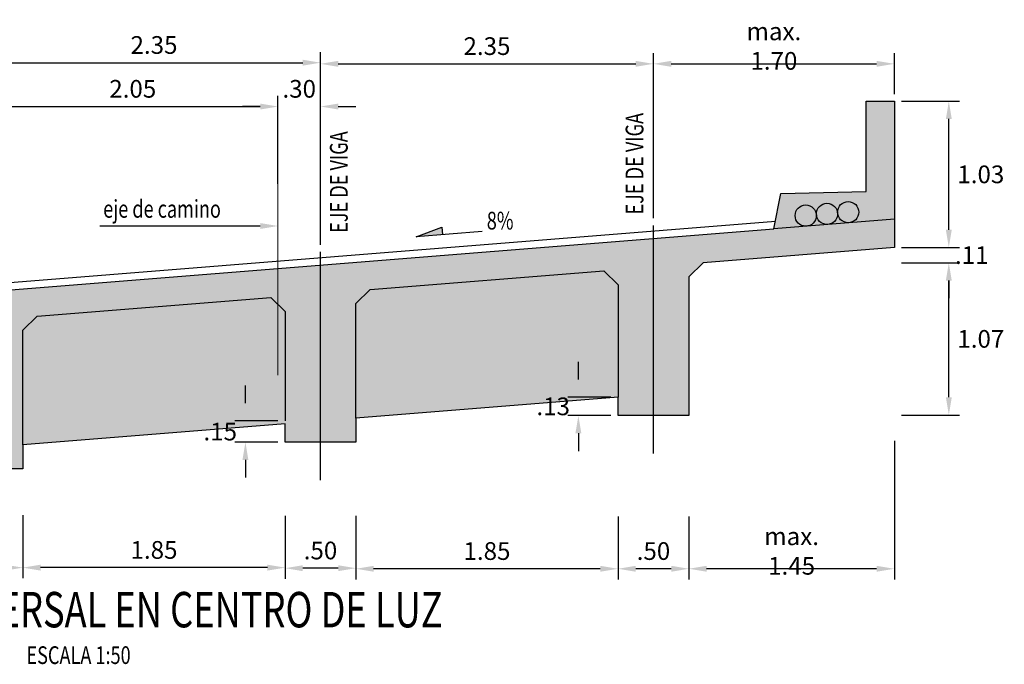
# Model space of a CAD drawing. Units: metres. Extents: x 768973 to 769100, y 8561086 to 8561166.
# Drawn here: x 769002 to 769009, y 8561086 to 8561090 of the extents above; entities that cross this region are included whole.
import ezdxf
from ezdxf.enums import TextEntityAlignment as Align

# ---------------------------------------------------------------- set-up
doc = ezdxf.new("R2010")
doc.units = ezdxf.units.M
doc.header["$LTSCALE"] = 20
doc.header["$MEASUREMENT"] = 0
doc.linetypes.add('CENTER2', pattern=[1.125, 0.75, -0.125, 0.125, -0.125])
doc.linetypes.add('HIDDEN', pattern=[0.375, 0.25, -0.125])
for name, color, linetype in [('28', 8, 'Continuous'), ('PFGC', 4, 'Continuous'), ('X-DIM', 40, 'Continuous'), ('X-HACHT', 8, 'Continuous'), ('X-SYM', 2, 'Continuous'), ('X-TEXT', 7, 'Continuous'), ('X-TIT', 6, 'Continuous')]:
    doc.layers.add(name, color=color, linetype=linetype)
doc.layers.add('LETRA VERDE', color=106, linetype='Continuous', lineweight=9)
doc.styles.add('ROMANS', font='romans.shx', dxfattribs={"width": 0.9})
doc.dimstyles.new('Estándar GMI-SC', dxfattribs={"dimscale": 0, "dimtxt": 2.5, "dimasz": 2.5, "dimexe": 1.5, "dimexo": 1, "dimgap": 1.25, "dimtad": 2, "dimtih": 1, "dimtoh": 1, "dimzin": 4, "dimdsep": 46, "dimtxsty": 'ROMANS', "dimcen": 0.09, "dimclrd": 256, "dimclre": 256, "dimclrt": 7, "dimaunit": 1, "dimadec": 3, "dimazin": 0, "dimtfac": 1, "dimtix": 1, "dimtofl": 0, "dimtmove": 2, "dimatfit": 3, "dimfxl": 1, "dimtolj": 1, "dimarcsym": 0})

# ---------------------------------------------------------------- blocks, each defined once
blk = doc.blocks.new('*D139')
at = {"layer": 'Defpoints', "color": 0}
for p in [(769004.1659, 8561087.3136), (769003.886, 8561087.1636), (769004.1659, 8561087.1636)]:
    blk.add_point(p, dxfattribs=at)
at = {"layer": 'X-DIM', "lineweight": -2}
for p, q in [((769003.886, 8561087.4386), (769003.886, 8561087.5636)), ((769004.1159, 8561087.3136), (769003.811, 8561087.3136)), ((769004.1159, 8561087.1636), (769003.811, 8561087.1636)), ((769003.886, 8561087.0386), (769003.886, 8561086.9136))]:
    blk.add_line(p, q, dxfattribs=at)
at = {"layer": 'X-DIM'}
for points in [[(769003.8651, 8561087.4386), (769003.9068, 8561087.4386), (769003.886, 8561087.3136)], [(769003.8651, 8561087.0386), (769003.9068, 8561087.0386), (769003.886, 8561087.1636)]]:
    blk.add_solid(points, dxfattribs=at)
at = {"layer": 'X-DIM', "color": 7, "insert": (769003.7083, 8561087.2386), "char_height": 0.125, "attachment_point": 5, "style": 'ROMANS'}
blk.add_mtext('\\A1;.15', dxfattribs=at)
blk = doc.blocks.new('*D140')
at = {"layer": 'Defpoints', "color": 0}
for p in [(769006.5159, 8561087.4816), (769006.236, 8561087.3516), (769006.5159, 8561087.3516)]:
    blk.add_point(p, dxfattribs=at)
at = {"layer": 'X-DIM', "lineweight": -2}
for p, q in [((769006.236, 8561087.6066), (769006.236, 8561087.7316)), ((769006.4659, 8561087.4816), (769006.161, 8561087.4816)), ((769006.4659, 8561087.3516), (769006.161, 8561087.3516)), ((769006.236, 8561087.2266), (769006.236, 8561087.1016))]:
    blk.add_line(p, q, dxfattribs=at)
at = {"layer": 'X-DIM'}
for points in [[(769006.2151, 8561087.6066), (769006.2568, 8561087.6066), (769006.236, 8561087.4816)], [(769006.2151, 8561087.2266), (769006.2568, 8561087.2266), (769006.236, 8561087.3516)]]:
    blk.add_solid(points, dxfattribs=at)
at = {"layer": 'X-DIM', "color": 7, "insert": (769006.0583, 8561087.4166), "char_height": 0.125, "attachment_point": 5, "style": 'ROMANS'}
blk.add_mtext('\\A1;.13', dxfattribs=at)
blk = doc.blocks.new('*D163')
at = {"layer": 'Defpoints', "color": 0}
for p in [(769008.4659, 8561087.2236), (769007.0159, 8561086.6899), (769007.0159, 8561086.2707)]:
    blk.add_point(p, dxfattribs=at)
at = {"layer": 'X-DIM', "lineweight": -2}
for p, q in [((769008.4659, 8561087.1736), (769008.4659, 8561086.1957)), ((769007.0159, 8561086.6399), (769007.0159, 8561086.1957)), ((769008.3409, 8561086.2707), (769007.1409, 8561086.2707))]:
    blk.add_line(p, q, dxfattribs=at)
at = {"layer": 'X-DIM'}
for points in [[(769007.1409, 8561086.2915), (769007.1409, 8561086.2498), (769007.0159, 8561086.2707)], [(769008.3409, 8561086.2915), (769008.3409, 8561086.2498), (769008.4659, 8561086.2707)]]:
    blk.add_solid(points, dxfattribs=at)
at = {"layer": 'X-DIM', "color": 7, "insert": (769007.7409, 8561086.3957), "char_height": 0.125, "attachment_point": 5, "style": 'ROMANS'}
blk.add_mtext('\\A1;max. 1.45', dxfattribs=at)
blk = doc.blocks.new('*D164')
at = {"layer": 'Defpoints', "color": 0}
for p in [(769004.6659, 8561086.6939), (769006.5159, 8561086.6899), (769004.6659, 8561086.2707)]:
    blk.add_point(p, dxfattribs=at)
at = {"layer": 'X-DIM', "lineweight": -2}
for p, q in [((769004.6659, 8561086.6439), (769004.6659, 8561086.1957)), ((769006.5159, 8561086.6399), (769006.5159, 8561086.1957)), ((769006.3909, 8561086.2707), (769004.7909, 8561086.2707))]:
    blk.add_line(p, q, dxfattribs=at)
at = {"layer": 'X-DIM'}
for points in [[(769004.7909, 8561086.2915), (769004.7909, 8561086.2498), (769004.6659, 8561086.2707)], [(769006.3909, 8561086.2915), (769006.3909, 8561086.2498), (769006.5159, 8561086.2707)]]:
    blk.add_solid(points, dxfattribs=at)
at = {"layer": 'X-DIM', "color": 7, "insert": (769005.5909, 8561086.3957), "char_height": 0.125, "attachment_point": 5, "style": 'ROMANS'}
blk.add_mtext('\\A1;1.85', dxfattribs=at)
blk = doc.blocks.new('*D165')
at = {"layer": 'Defpoints', "color": 0}
for p in [(769002.3159, 8561086.6979), (769004.1659, 8561086.6939), (769002.3159, 8561086.2787)]:
    blk.add_point(p, dxfattribs=at)
at = {"layer": 'X-DIM', "lineweight": -2}
for p, q in [((769002.3159, 8561086.6479), (769002.3159, 8561086.2037)), ((769004.1659, 8561086.6439), (769004.1659, 8561086.2037)), ((769004.0409, 8561086.2787), (769002.4409, 8561086.2787))]:
    blk.add_line(p, q, dxfattribs=at)
at = {"layer": 'X-DIM'}
for points in [[(769002.4409, 8561086.2995), (769002.4409, 8561086.2578), (769002.3159, 8561086.2787)], [(769004.0409, 8561086.2995), (769004.0409, 8561086.2578), (769004.1659, 8561086.2787)]]:
    blk.add_solid(points, dxfattribs=at)
at = {"layer": 'X-DIM', "color": 7, "insert": (769003.2409, 8561086.4037), "char_height": 0.125, "attachment_point": 5, "style": 'ROMANS'}
blk.add_mtext('\\A1;1.85', dxfattribs=at)
blk = doc.blocks.new('*D170')
at = {"layer": 'Defpoints', "color": 0}
for p in [(769008.466, 8561089.8333), (769008.466, 8561089.5696), (769006.7659, 8561088.6938)]:
    blk.add_point(p, dxfattribs=at)
at = {"layer": 'X-DIM', "lineweight": -2}
for p, q in [((769006.7659, 8561088.7438), (769006.7659, 8561089.9083)), ((769008.466, 8561089.6196), (769008.466, 8561089.9083)), ((769006.8909, 8561089.8333), (769008.341, 8561089.8333))]:
    blk.add_line(p, q, dxfattribs=at)
at = {"layer": 'X-DIM'}
for points in [[(769006.8909, 8561089.8542), (769006.8909, 8561089.8125), (769006.7659, 8561089.8333)], [(769008.341, 8561089.8542), (769008.341, 8561089.8125), (769008.466, 8561089.8333)]]:
    blk.add_solid(points, dxfattribs=at)
at = {"layer": 'X-DIM', "color": 7, "insert": (769007.6159, 8561089.9583), "char_height": 0.125, "attachment_point": 5, "style": 'ROMANS'}
blk.add_mtext('\\A1;max. 1.70', dxfattribs=at)
blk = doc.blocks.new('*D172')
at = {"layer": 'Defpoints', "color": 0}
for p in [(769001.8159, 8561086.6979), (769002.3159, 8561086.6979), (769001.8159, 8561086.2787)]:
    blk.add_point(p, dxfattribs=at)
at = {"layer": 'X-DIM', "lineweight": -2}
for p, q in [((769001.8159, 8561086.6479), (769001.8159, 8561086.2037)), ((769002.3159, 8561086.6479), (769002.3159, 8561086.2037)), ((769002.1909, 8561086.2787), (769001.9409, 8561086.2787))]:
    blk.add_line(p, q, dxfattribs=at)
at = {"layer": 'X-DIM'}
for points in [[(769001.9409, 8561086.2995), (769001.9409, 8561086.2578), (769001.8159, 8561086.2787)], [(769002.1909, 8561086.2995), (769002.1909, 8561086.2578), (769002.3159, 8561086.2787)]]:
    blk.add_solid(points, dxfattribs=at)
at = {"layer": 'X-DIM', "color": 7, "insert": (769002.0659, 8561086.4037), "char_height": 0.125, "attachment_point": 5, "style": 'ROMANS'}
blk.add_mtext('\\A1;.50', dxfattribs=at)
blk = doc.blocks.new('*D173')
at = {"layer": 'Defpoints', "color": 0}
for p in [(769004.1659, 8561086.6939), (769004.6659, 8561086.6939), (769004.1659, 8561086.2747)]:
    blk.add_point(p, dxfattribs=at)
at = {"layer": 'X-DIM', "lineweight": -2}
for p, q in [((769004.1659, 8561086.6439), (769004.1659, 8561086.1997)), ((769004.6659, 8561086.6439), (769004.6659, 8561086.1997)), ((769004.5409, 8561086.2747), (769004.2909, 8561086.2747))]:
    blk.add_line(p, q, dxfattribs=at)
at = {"layer": 'X-DIM'}
for points in [[(769004.2909, 8561086.2955), (769004.2909, 8561086.2538), (769004.1659, 8561086.2747)], [(769004.5409, 8561086.2955), (769004.5409, 8561086.2538), (769004.6659, 8561086.2747)]]:
    blk.add_solid(points, dxfattribs=at)
at = {"layer": 'X-DIM', "color": 7, "insert": (769004.4159, 8561086.3997), "char_height": 0.125, "attachment_point": 5, "style": 'ROMANS'}
blk.add_mtext('\\A1;.50', dxfattribs=at)
blk = doc.blocks.new('*D174')
at = {"layer": 'Defpoints', "color": 0}
for p in [(769006.5159, 8561086.6899), (769007.0159, 8561086.6899), (769006.5159, 8561086.2707)]:
    blk.add_point(p, dxfattribs=at)
at = {"layer": 'X-DIM', "lineweight": -2}
for p, q in [((769006.5159, 8561086.6399), (769006.5159, 8561086.1957)), ((769007.0159, 8561086.6399), (769007.0159, 8561086.1957)), ((769006.8909, 8561086.2707), (769006.6409, 8561086.2707))]:
    blk.add_line(p, q, dxfattribs=at)
at = {"layer": 'X-DIM'}
for points in [[(769006.6409, 8561086.2915), (769006.6409, 8561086.2498), (769006.5159, 8561086.2707)], [(769006.8909, 8561086.2915), (769006.8909, 8561086.2498), (769007.0159, 8561086.2707)]]:
    blk.add_solid(points, dxfattribs=at)
at = {"layer": 'X-DIM', "color": 7, "insert": (769006.7659, 8561086.3957), "char_height": 0.125, "attachment_point": 5, "style": 'ROMANS'}
blk.add_mtext('\\A1;.50', dxfattribs=at)
blk = doc.blocks.new('*D175')
at = {"layer": 'Defpoints', "color": 0}
for p in [(769004.1159, 8561089.532), (769004.1159, 8561088.9376), (769002.0659, 8561088.3178)]:
    blk.add_point(p, dxfattribs=at)
at = {"layer": 'X-DIM', "lineweight": -2}
for p, q in [((769002.0659, 8561088.3678), (769002.0659, 8561089.607)), ((769004.1159, 8561088.9876), (769004.1159, 8561089.607)), ((769002.1909, 8561089.532), (769003.9909, 8561089.532))]:
    blk.add_line(p, q, dxfattribs=at)
at = {"layer": 'X-DIM'}
for points in [[(769002.1909, 8561089.5529), (769002.1909, 8561089.5112), (769002.0659, 8561089.532)], [(769003.9909, 8561089.5529), (769003.9909, 8561089.5112), (769004.1159, 8561089.532)]]:
    blk.add_solid(points, dxfattribs=at)
at = {"layer": 'X-DIM', "color": 7, "insert": (769003.0909, 8561089.657), "char_height": 0.125, "attachment_point": 5, "style": 'ROMANS'}
blk.add_mtext('\\A1;2.05', dxfattribs=at)
blk = doc.blocks.new('*D176')
at = {"layer": 'Defpoints', "color": 0}
for p in [(769004.4159, 8561089.532), (769004.1159, 8561088.9376), (769004.4159, 8561088.5058)]:
    blk.add_point(p, dxfattribs=at)
at = {"layer": 'X-DIM', "lineweight": -2}
for p, q in [((769004.1159, 8561088.9876), (769004.1159, 8561089.607)), ((769004.4159, 8561088.5558), (769004.4159, 8561089.607)), ((769003.9909, 8561089.532), (769003.8659, 8561089.532)), ((769004.5409, 8561089.532), (769004.6659, 8561089.532))]:
    blk.add_line(p, q, dxfattribs=at)
at = {"layer": 'X-DIM'}
for points in [[(769003.9909, 8561089.5529), (769003.9909, 8561089.5112), (769004.1159, 8561089.532)], [(769004.5409, 8561089.5529), (769004.5409, 8561089.5112), (769004.4159, 8561089.532)]]:
    blk.add_solid(points, dxfattribs=at)
at = {"layer": 'X-DIM', "color": 7, "insert": (769004.2659, 8561089.657), "char_height": 0.125, "attachment_point": 5, "style": 'ROMANS'}
blk.add_mtext('\\A1;.30', dxfattribs=at)
blk = doc.blocks.new('*D177')
at = {"layer": 'Defpoints', "color": 0}
for p in [(769006.7659, 8561089.8333), (769006.7659, 8561088.6938), (769004.4159, 8561088.5058)]:
    blk.add_point(p, dxfattribs=at)
at = {"layer": 'X-DIM', "lineweight": -2}
for p, q in [((769004.4159, 8561088.5558), (769004.4159, 8561089.9083)), ((769006.7659, 8561088.7438), (769006.7659, 8561089.9083)), ((769004.5409, 8561089.8333), (769006.6409, 8561089.8333))]:
    blk.add_line(p, q, dxfattribs=at)
at = {"layer": 'X-DIM'}
for points in [[(769004.5409, 8561089.8542), (769004.5409, 8561089.8125), (769004.4159, 8561089.8333)], [(769006.6409, 8561089.8542), (769006.6409, 8561089.8125), (769006.7659, 8561089.8333)]]:
    blk.add_solid(points, dxfattribs=at)
at = {"layer": 'X-DIM', "color": 7, "insert": (769005.5909, 8561089.9583), "char_height": 0.125, "attachment_point": 5, "style": 'ROMANS'}
blk.add_mtext('\\A1;2.35', dxfattribs=at)
blk = doc.blocks.new('*D180')
at = {"layer": 'Defpoints', "color": 0}
for p in [(769004.4159, 8561089.8413), (769004.4159, 8561088.5058), (769002.0659, 8561088.3178)]:
    blk.add_point(p, dxfattribs=at)
at = {"layer": 'X-DIM', "lineweight": -2}
for p, q in [((769002.0659, 8561088.3678), (769002.0659, 8561089.9163)), ((769004.4159, 8561088.5558), (769004.4159, 8561089.9163)), ((769002.1909, 8561089.8413), (769004.2909, 8561089.8413))]:
    blk.add_line(p, q, dxfattribs=at)
at = {"layer": 'X-DIM'}
for points in [[(769002.1909, 8561089.8622), (769002.1909, 8561089.8205), (769002.0659, 8561089.8413)], [(769004.2909, 8561089.8622), (769004.2909, 8561089.8205), (769004.4159, 8561089.8413)]]:
    blk.add_solid(points, dxfattribs=at)
at = {"layer": 'X-DIM', "color": 7, "insert": (769003.2409, 8561089.9663), "char_height": 0.125, "attachment_point": 5, "style": 'ROMANS'}
blk.add_mtext('\\A1;2.35', dxfattribs=at)
blk = doc.blocks.new('*D181')
at = {"layer": 'Defpoints', "color": 0}
for p in [(769008.4659, 8561088.4295), (769008.8504, 8561088.4295), (769008.4659, 8561087.3556)]:
    blk.add_point(p, dxfattribs=at)
at = {"layer": 'X-DIM', "lineweight": -2}
for p, q in [((769008.5159, 8561088.4295), (769008.9254, 8561088.4295)), ((769008.8504, 8561087.4806), (769008.8504, 8561088.3045)), ((769008.5159, 8561087.3556), (769008.9254, 8561087.3556))]:
    blk.add_line(p, q, dxfattribs=at)
at = {"layer": 'X-DIM'}
for points in [[(769008.8296, 8561088.3045), (769008.8712, 8561088.3045), (769008.8504, 8561088.4295)], [(769008.8296, 8561087.4806), (769008.8712, 8561087.4806), (769008.8504, 8561087.3556)]]:
    blk.add_solid(points, dxfattribs=at)
at = {"layer": 'X-DIM', "color": 7, "insert": (769009.0763, 8561087.8926), "char_height": 0.125, "attachment_point": 5, "style": 'ROMANS'}
blk.add_mtext('\\A1;1.07', dxfattribs=at)
blk = doc.blocks.new('*D182')
at = {"layer": 'Defpoints', "color": 0}
for p in [(769008.4659, 8561088.5375), (769008.4659, 8561088.4295), (769008.8504, 8561088.4295)]:
    blk.add_point(p, dxfattribs=at)
at = {"layer": 'X-DIM', "lineweight": -2}
for p, q in [((769008.8504, 8561088.6625), (769008.8504, 8561088.7875)), ((769008.5159, 8561088.5375), (769008.9254, 8561088.5375)), ((769008.5159, 8561088.4295), (769008.9254, 8561088.4295)), ((769008.8504, 8561088.3045), (769008.8504, 8561088.1795))]:
    blk.add_line(p, q, dxfattribs=at)
at = {"layer": 'X-DIM'}
for points in [[(769008.8296, 8561088.6625), (769008.8712, 8561088.6625), (769008.8504, 8561088.5375)], [(769008.8296, 8561088.3045), (769008.8712, 8561088.3045), (769008.8504, 8561088.4295)]]:
    blk.add_solid(points, dxfattribs=at)
at = {"layer": 'X-DIM', "color": 7, "insert": (769009.012, 8561088.4835), "char_height": 0.125, "attachment_point": 5, "style": 'ROMANS'}
blk.add_mtext('\\A1;.11', dxfattribs=at)
blk = doc.blocks.new('*D186')
at = {"layer": 'Defpoints', "color": 0}
for p in [(769008.4659, 8561089.5696), (769008.8504, 8561089.5696), (769008.466, 8561088.5375)]:
    blk.add_point(p, dxfattribs=at)
at = {"layer": 'X-DIM', "lineweight": -2}
for p, q in [((769008.5159, 8561089.5696), (769008.9254, 8561089.5696)), ((769008.8504, 8561088.6625), (769008.8504, 8561089.4446)), ((769008.516, 8561088.5375), (769008.9254, 8561088.5375))]:
    blk.add_line(p, q, dxfattribs=at)
at = {"layer": 'X-DIM'}
for points in [[(769008.8296, 8561089.4446), (769008.8712, 8561089.4446), (769008.8504, 8561089.5696)], [(769008.8296, 8561088.6625), (769008.8712, 8561088.6625), (769008.8504, 8561088.5375)]]:
    blk.add_solid(points, dxfattribs=at)
at = {"layer": 'X-DIM', "color": 7, "insert": (769009.0763, 8561089.0536), "char_height": 0.125, "attachment_point": 5, "style": 'ROMANS'}
blk.add_mtext('\\A1;1.03', dxfattribs=at)
blk = doc.blocks.new('07-TI')
at = {"layer": 'X-TEXT', "style": 'ROMANS', "width": 0.75}
blk.add_attdef('ESCALA', text='', height=2.5, dxfattribs=at).set_placement((-13.5, 15.8), align=Align.MIDDLE_CENTER)
at = {"layer": 'X-TIT', "style": 'ROMANS', "width": 0.75}
blk.add_attdef('%%UELEVACION', text='', height=5, dxfattribs=at).set_placement((-14.37, 22.22), align=Align.MIDDLE_CENTER)

msp = doc.modelspace()

# ---------------------------------------------------------------- hatches: boundary and pattern name
at = {"layer": 'X-DIM'}
msp.add_hatch(color=256, dxfattribs=at).paths.add_polyline_path([(769005.0908, 8561088.6132), (769005.2764, 8561088.628), (769005.2715, 8561088.6805)])
at = {"layer": 'X-HACHT'}
h = msp.add_hatch(dxfattribs=at)
h.set_pattern_fill('AR-CONC', color=256, scale=0.05, style=0)
h.set_pattern_definition([(50, (1329.1969, -785.3016), (0.3586300913, -0.031376067491), [0.0375, -0.4125]), (355, (1329.1969, -785.3016), (-0.069375666807, 0.37609606685), [0.03, -0.33]), (100.4514, (1329.22677, -785.30423), (0.289254690857, 0.34471977103), [0.031870095, -0.350571056]), (46.1842, (1329.1969, -785.2016), (0.533620524313, -0.082759507165), [0.05625, -0.61875]), (96.6356, (1329.24136, -785.2085), (0.467331352774, 0.48705893545), [0.047805144, -0.5258565]), (351.1842, (1329.1969, -785.2016), (0.467330972567, 0.487059300463), [0.045, -0.495]), (21, (1329.2469, -785.2266), (0.298453526059, -0.201309445333), [0.0375, -0.4125]), (326, (1329.2469, -785.2266), (0.121657665961, 0.362575022523), [0.03, -0.33]), (71.4514, (1329.27176, -785.2434), (0.420111314291, 0.161265248355), [0.031870095, -0.350571056]), (37.5, (1329.19689, -785.30161), (0.0060799276586, 0.1664469269157), [0, -0.326, 0, -0.335, 0, -0.33125]), (7.5, (1329.19689, -785.30161), (0.131534768721, 0.197205855941), [0, -0.191, 0, -0.3185, 0, -0.12625]), (327.5, (1329.08539, -785.30161), (0.2669112180862, -0.0112774358672), [0, -0.125, 0, -0.39, 0, -0.5175]), (317.5, (1329.0354, -785.30161), (0.291593084671, 0.050052491166), [0, -0.1625, 0, -0.259, 0, -0.3675])])
h.paths.add_polyline_path([(768999.4659, 8561086.9176), (768997.6159, 8561086.7696), (768997.6159, 8561086.5996), (768997.1159, 8561086.5996), (768997.1159, 8561087.6358), (768996.9659, 8561087.6238), (768996.9659, 8561088.7816), (768997.1659, 8561088.7816), (768997.1659, 8561088.1436), (768997.7659, 8561088.1316), (768997.8159, 8561087.8856), (769007.6159, 8561088.6696), (769007.6659, 8561088.9196), (769008.2659, 8561088.9316), (769008.2659, 8561089.5696), (769008.4659, 8561089.5696), (769008.4659, 8561088.5375), (769007.1159, 8561088.4295), (769007.0159, 8561088.3295), (769007.0159, 8561087.3516), (769006.5159, 8561087.3516), (769006.5159, 8561087.4816), (769004.6659, 8561087.3336), (769004.6659, 8561087.1636), (769004.1659, 8561087.1636), (769004.1659, 8561087.2936), (769002.3159, 8561087.1456), (769002.3159, 8561086.9756), (769001.8159, 8561086.9756), (769001.8159, 8561087.1056), (768999.9659, 8561086.9576), (768999.9659, 8561086.7876), (768999.4659, 8561086.7876)])

# ---------------------------------------------------------------- linework, layer by layer
at = {"layer": '28', "color": 8}
for p, q in [((769007.6261, 8561088.7204), (768997.8059, 8561087.9348)), ((769008.4659, 8561088.7376), (769007.6159, 8561088.6696))]:
    msp.add_line(p, q, dxfattribs=at)
at = {"layer": '28', "color": 6}
msp.add_lwpolyline([(768997.8159, 8561087.8856), (769007.6159, 8561088.6696), (769007.6659, 8561088.9196), (769008.2659, 8561088.9316), (769008.2659, 8561089.5696), (769008.4659, 8561089.5696), (769008.4659, 8561088.5375), (769007.1159, 8561088.4295), (769007.0159, 8561088.3295), (769007.0159, 8561087.3516), (769006.5159, 8561087.3516), (769006.5159, 8561087.4816), (769004.6659, 8561087.3336), (769004.6659, 8561087.1636), (769004.1659, 8561087.1636), (769004.1659, 8561087.2936), (769002.3159, 8561087.1456), (769002.3159, 8561086.9756), (769001.8159, 8561086.9756)], dxfattribs=at)
at = {"layer": '28', "color": 8, "linetype": 'HIDDEN'}
for points in [[(769004.6659, 8561087.3336), (769004.6659, 8561088.1415), (769004.7659, 8561088.2415), (769006.4159, 8561088.3735), (769006.5159, 8561088.2735), (769006.5159, 8561087.4816)], [(769002.3159, 8561087.1456), (769002.3159, 8561087.9535), (769002.4159, 8561088.0535), (769004.0659, 8561088.1855), (769004.1659, 8561088.0855), (769004.1659, 8561087.3136)]]:
    msp.add_lwpolyline(points, dxfattribs=at)
at = {"layer": 'LETRA VERDE', "color": 4, "linetype": 'CENTER2', "ltscale": 0.1}
msp.add_line((769004.1159, 8561087.6361), (769004.1159, 8561088.9839), dxfattribs=at)
at = {"layer": 'PFGC', "color": 7}
for centre in [(769007.8409, 8561088.7628), (769007.9905, 8561088.7748), (769008.14, 8561088.7867)]:
    msp.add_circle(centre, 0.075, dxfattribs=at)
at = {"layer": 'X-DIM'}
msp.add_line((769003.9909, 8561088.6891), (769002.8577, 8561088.6891), dxfattribs=at)
at = {"layer": 'X-DIM', "color": 1, "linetype": 'CENTER2'}
for p, q in [((769006.7659, 8561087.0842), (769006.7659, 8561088.6938)), ((769004.4159, 8561086.8962), (769004.4159, 8561088.5058))]:
    msp.add_line(p, q, dxfattribs=at)
at = {"layer": 'X-DIM'}
msp.add_lwpolyline([(769005.5577, 8561088.6505), (769005.0908, 8561088.6132), (769005.2715, 8561088.6805), (769005.2764, 8561088.628)], dxfattribs=at)
msp.add_solid([(769003.9909, 8561088.7099), (769003.9909, 8561088.6682), (769004.1159, 8561088.6891)], dxfattribs=at)

# ---------------------------------------------------------------- block references
at = {"layer": 'X-SYM', "xscale": 0.05000000004656613, "yscale": 0.05000000074505806, "zscale": 0.04999999999999999}
msp.add_blockref('07-TI', (769003.3835, 8561084.8712), dxfattribs=at).add_auto_attribs({'%%UELEVACION': '%%uSECCION TRANSVERSAL EN CENTRO DE LUZ', 'ESCALA': 'ESCALA 1:50'})

# ---------------------------------------------------------------- texts
at = {"layer": 'X-TEXT', "style": 'ROMANS', "width": 0.75}
for p in [(769006.6948, 8561088.7704), (769004.6078, 8561088.6411)]:
    msp.add_text('EJE DE VIGA', height=0.125, rotation=90, dxfattribs=at).set_placement(p)
for s, p in [('eje de camino', (769002.8824, 8561088.7474)), ('8%%%', (769005.5895, 8561088.6644))]:
    msp.add_text(s, height=0.125, dxfattribs=at).set_placement(p)

# ---------------------------------------------------------------- dimensions: what is measured, and where the dimension line sits
at = {"layer": 'X-DIM'}
dim = msp.add_linear_dim(base=(769008.466, 8561089.8333), p1=(769006.7659, 8561088.6938), p2=(769008.466, 8561089.5696), text='max. <>', dimstyle='Estándar GMI-SC', override={"dimscale": 0.05}, dxfattribs=at)
dim.commit()
dim.dimension.update_dxf_attribs({"geometry": '*D170', "text_midpoint": (769007.6159, 8561089.9583)})
for base, p1, p2, picture, middle in [((769004.4159, 8561089.8413), (769002.0659, 8561088.3178), (769004.4159, 8561088.5058), '*D180', (769003.2409, 8561089.9663)), ((769006.7659, 8561089.8333), (769004.4159, 8561088.5058), (769006.7659, 8561088.6938), '*D177', (769005.5909, 8561089.9583)), ((769004.1159, 8561089.532), (769002.0659, 8561088.3178), (769004.1159, 8561088.9376), '*D175', (769003.0909, 8561089.657)), ((769004.4159, 8561089.532), (769004.1159, 8561088.9376), (769004.4159, 8561088.5058), '*D176', (769004.2659, 8561089.657))]:
    dim = msp.add_linear_dim(base=base, p1=p1, p2=p2, dimstyle='Estándar GMI-SC', override={"dimscale": 0.05}, dxfattribs=at)
    dim.commit()
    dim.dimension.update_dxf_attribs({"geometry": picture, "text_midpoint": middle})
for base, p1, p2, angle, override, picture, middle in [((769008.8504, 8561089.5696), (769008.466, 8561088.5375), (769008.4659, 8561089.5696), 90, {"dimscale": 0.05}, '*D186', (769009.0763, 8561089.0536)), ((769008.8504, 8561088.4295), (769008.4659, 8561088.5375), (769008.4659, 8561088.4295), 90, {"dimscale": 0.05}, '*D182', (769009.012, 8561088.4835)), ((769008.8504, 8561088.4295), (769008.4659, 8561087.3556), (769008.4659, 8561088.4295), 90, {"dimscale": 0.05}, '*D181', (769009.0763, 8561087.8926)), ((769006.236, 8561087.3516), (769006.5159, 8561087.4816), (769006.5159, 8561087.3516), 90, {"dimscale": 0.05}, '*D140', (769006.0583, 8561087.4166)), ((769003.886, 8561087.1636), (769004.1659, 8561087.3136), (769004.1659, 8561087.1636), 90, {"dimscale": 0.05}, '*D139', (769003.7083, 8561087.2386)), ((769001.8159, 8561086.2787), (769002.3159, 8561086.6979), (769001.8159, 8561086.6979), 180, {"dimscale": 0.05, "dimtad": 1}, '*D172', (769002.0659, 8561086.4037)), ((769002.3159, 8561086.2787), (769004.1659, 8561086.6939), (769002.3159, 8561086.6979), 180, {"dimscale": 0.05, "dimtad": 1}, '*D165', (769003.2409, 8561086.4037)), ((769004.1659, 8561086.2747), (769004.6659, 8561086.6939), (769004.1659, 8561086.6939), 180, {"dimscale": 0.05, "dimtad": 1}, '*D173', (769004.4159, 8561086.3997)), ((769004.6659, 8561086.2707), (769006.5159, 8561086.6899), (769004.6659, 8561086.6939), 180, {"dimscale": 0.05, "dimtad": 1}, '*D164', (769005.5909, 8561086.3957)), ((769006.5159, 8561086.2707), (769007.0159, 8561086.6899), (769006.5159, 8561086.6899), 180, {"dimscale": 0.05, "dimtad": 1}, '*D174', (769006.7659, 8561086.3957))]:
    dim = msp.add_linear_dim(base=base, p1=p1, p2=p2, angle=angle, dimstyle='Estándar GMI-SC', override=override, dxfattribs=at)
    dim.commit()
    dim.dimension.update_dxf_attribs({"geometry": picture, "text_midpoint": middle})
dim = msp.add_linear_dim(base=(769007.0159, 8561086.2707), p1=(769008.4659, 8561087.2236), p2=(769007.0159, 8561086.6899), angle=180, text='max. <>', dimstyle='Estándar GMI-SC', override={"dimscale": 0.05, "dimtad": 1}, dxfattribs=at)
dim.commit()
dim.dimension.update_dxf_attribs({"geometry": '*D163', "text_midpoint": (769007.7409, 8561086.3957)})

doc.saveas('drawing.dxf')
